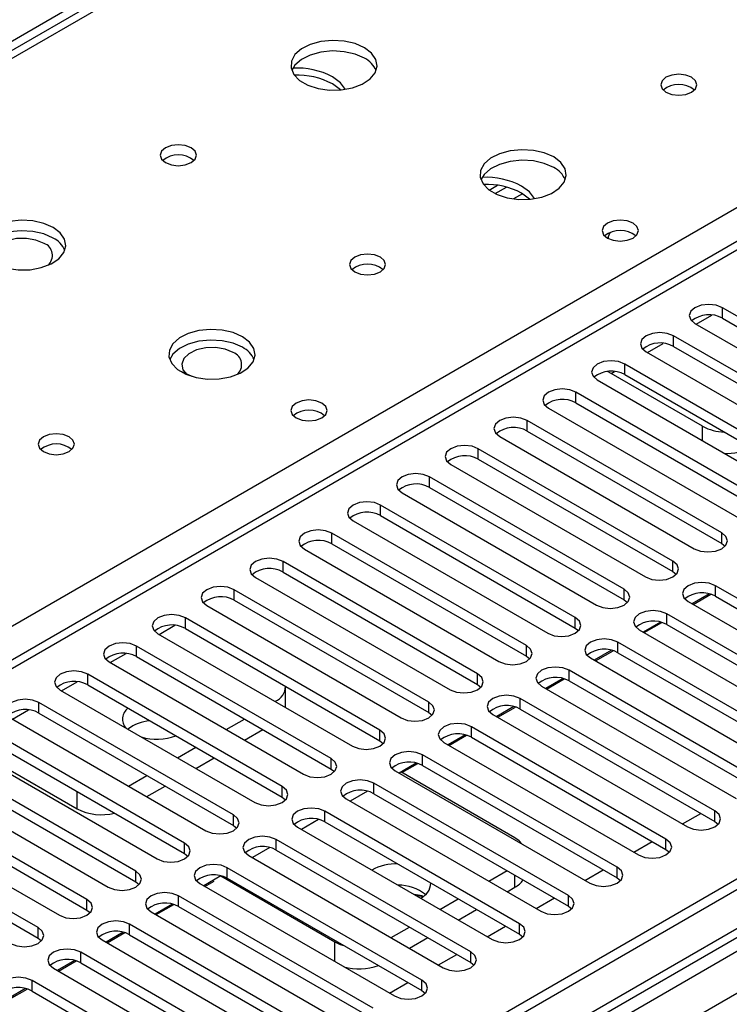
# Model space of a CAD drawing. Units: millimetres. Extents: x 5 to 12605, y 13 to 17833.
# Drawn here: x 2796 to 2878, y 2035 to 2149 of the extents above; entities that cross this region are included whole.
import ezdxf

# ---------------------------------------------------------------- set-up
doc = ezdxf.new("R2010")
doc.units = ezdxf.units.MM
doc.header["$LTSCALE"] = 60

msp = doc.modelspace()

# ---------------------------------------------------------------- linework, layer by layer
at = {"color": 8, "linetype": 'Continuous', "lineweight": 25}
for p, q in [((4077.439, 2886.781), (2675.246, 2077.312)), ((2675.246, 1923.462), (4305.304, 2864.474)), ((4300.708, 2864.432), (2675.246, 1926.073)), ((4307.425, 2860.8), (2675.246, 1918.563)), ((3368.564, 2404.896), (2675.246, 2004.652)), ((2971.701, 2246.452), (2675.246, 2075.312)), ((2675.246, 2009.591), (3028.623, 2213.591)), ((2854.148, 2128.783), (2853.101, 2128.178)), ((2877.302, 2114.357), (2877.302, 2115.582)), ((2874.262, 2113.662), (2876.091, 2114.718)), ((2871.645, 2111.091), (2871.645, 2112.316)), ((2868.605, 2110.397), (2870.434, 2111.453)), ((2865.988, 2107.826), (2865.988, 2109.05)), ((2864.397, 2107.968), (2864.777, 2108.187)), ((2860.331, 2104.56), (2860.331, 2105.785)), ((2854.674, 2101.294), (2854.674, 2102.519)), ((2875.004, 2100.172), (2875.004, 2101.845)), ((2849.018, 2098.029), (2849.018, 2099.253)), ((2843.361, 2094.763), (2843.361, 2095.988)), ((2837.704, 2091.497), (2837.704, 2092.722)), ((2832.047, 2088.232), (2832.047, 2089.456)), ((2877.213, 2088.283), (2877.213, 2089.507)), ((2826.39, 2084.966), (2826.39, 2086.191)), ((2871.557, 2085.017), (2871.557, 2086.242)), ((2876.506, 2082.16), (2876.506, 2083.384)), ((2820.733, 2081.7), (2820.733, 2082.925)), ((2865.9, 2081.751), (2865.9, 2082.976)), ((2870.85, 2078.894), (2870.85, 2080.119)), ((2812.037, 2077.741), (2813.866, 2078.797)), ((2815.077, 2078.435), (2815.077, 2079.66)), ((2860.243, 2078.486), (2860.243, 2079.711)), ((2809.42, 2075.169), (2809.42, 2076.394)), ((2854.586, 2075.22), (2854.586, 2076.445)), ((2865.193, 2075.628), (2865.193, 2076.853)), ((2806.38, 2074.475), (2808.209, 2075.531)), ((2803.763, 2071.903), (2803.763, 2073.128)), ((2848.929, 2071.954), (2848.929, 2073.179)), ((2859.536, 2072.363), (2859.536, 2073.587)), ((2800.723, 2071.209), (2802.552, 2072.265)), ((2798.106, 2068.638), (2798.106, 2069.863)), ((2825.506, 2069.965), (2825.506, 2070.005)), ((2843.272, 2068.689), (2843.272, 2069.914)), ((2853.879, 2069.097), (2853.879, 2070.322)), ((2795.066, 2067.944), (2796.895, 2069)), ((2837.616, 2065.423), (2837.616, 2066.648)), ((2848.222, 2065.831), (2848.222, 2067.056)), ((2831.959, 2062.158), (2831.959, 2063.383)), ((2842.565, 2062.566), (2842.565, 2063.791)), ((2836.909, 2059.3), (2836.909, 2060.525)), ((2802.525, 2057.554), (2802.525, 2059.555)), ((2826.302, 2058.892), (2826.302, 2060.117)), ((2831.251, 2056.035), (2831.251, 2057.259)), ((2876.418, 2056.086), (2876.418, 2057.31)), ((2820.645, 2055.626), (2820.645, 2056.851)), ((2814.988, 2052.361), (2814.988, 2053.586)), ((2825.595, 2052.769), (2825.595, 2053.994)), ((2870.761, 2052.82), (2870.761, 2054.045)), ((2809.331, 2049.095), (2809.331, 2050.32)), ((2819.938, 2049.503), (2819.938, 2050.728)), ((2865.104, 2049.554), (2865.104, 2050.779)), ((2853.26, 2048.466), (2853.26, 2049.86)), ((2803.674, 2045.829), (2803.674, 2047.054)), ((2814.281, 2046.238), (2814.281, 2047.463)), ((2859.448, 2046.289), (2859.448, 2047.514)), ((2798.017, 2042.564), (2798.017, 2043.789)), ((2808.624, 2042.972), (2808.624, 2044.197)), ((2853.79, 2043.023), (2853.79, 2044.248)), ((2832.401, 2039.86), (2832.401, 2042.139)), ((2802.967, 2039.706), (2802.967, 2040.931)), ((2848.134, 2039.757), (2848.134, 2040.982)), ((2797.31, 2036.441), (2797.31, 2037.666)), ((2842.477, 2036.492), (2842.477, 2037.717))]:
    msp.add_line(p, q, dxfattribs=at)
at = {"color": 7, "linetype": 'Continuous', "lineweight": 25}
for p, q in [((4299.647, 2869.535), (2675.246, 1931.789)), ((4300.708, 2868.923), (2675.246, 1930.564)), ((2675.246, 1925.058), (4300.086, 2863.059)), ((3367.064, 2405.045), (2675.246, 2005.666)), ((2970.326, 2246.588), (2675.246, 2076.242)), ((2850.283, 2129.207), (2851.242, 2129.761)), ((2850.977, 2128.792), (2852.29, 2129.549)), ((2899.841, 2102.57), (2877.302, 2115.582)), ((2877.302, 2114.357), (2899.841, 2101.345)), ((2874.12, 2113.745), (2896.659, 2100.733)), ((2894.184, 2099.304), (2871.645, 2112.316)), ((2871.645, 2111.091), (2894.184, 2098.08)), ((2868.463, 2110.479), (2891.002, 2097.468)), ((2888.527, 2096.039), (2865.988, 2109.05)), ((2862.806, 2107.213), (2885.345, 2094.202)), ((2864.397, 2107.968), (2863.982, 2108.184)), ((2875.004, 2101.845), (2864.397, 2107.968)), ((2865.988, 2107.826), (2888.527, 2094.814)), ((2882.87, 2092.773), (2860.331, 2105.785)), ((2857.149, 2103.948), (2879.688, 2090.936)), ((2860.331, 2104.56), (2882.87, 2091.548)), ((2877.213, 2089.507), (2854.674, 2102.519)), ((2851.492, 2100.682), (2874.031, 2087.671)), ((2854.674, 2101.294), (2877.213, 2088.283)), ((2871.557, 2086.242), (2849.018, 2099.253)), ((2849.018, 2098.029), (2871.557, 2085.017)), ((2845.836, 2097.416), (2868.375, 2084.405)), ((2865.9, 2082.976), (2843.361, 2095.988)), ((2843.361, 2094.763), (2865.9, 2081.751)), ((2840.179, 2094.151), (2862.718, 2081.139)), ((2860.243, 2079.711), (2837.704, 2092.722)), ((2837.704, 2091.497), (2860.243, 2078.486)), ((2834.522, 2090.885), (2857.061, 2077.874)), ((2854.586, 2076.445), (2832.047, 2089.456)), ((2832.047, 2088.232), (2854.586, 2075.22)), ((2877.213, 2088.283), (2877.607, 2087.977)), ((2828.865, 2087.62), (2851.404, 2074.608)), ((2848.929, 2073.179), (2826.39, 2086.191)), ((2823.208, 2084.354), (2845.747, 2071.342)), ((2826.39, 2084.966), (2848.929, 2071.954)), ((2871.557, 2085.017), (2871.95, 2084.711)), ((2899.045, 2070.373), (2876.506, 2083.384)), ((2843.272, 2069.914), (2820.733, 2082.925)), ((2875.77, 2082.443), (2873.772, 2081.289)), ((2873.903, 2081.213), (2875.95, 2082.395)), ((2876.506, 2082.16), (2899.045, 2069.148)), ((2817.551, 2081.088), (2840.09, 2068.077)), ((2820.733, 2081.7), (2843.272, 2068.689)), ((2865.9, 2081.751), (2866.293, 2081.445)), ((2873.324, 2081.548), (2895.863, 2068.536)), ((2893.389, 2067.107), (2870.85, 2080.119)), ((2837.616, 2066.648), (2815.077, 2079.66)), ((2870.113, 2079.177), (2868.115, 2078.024)), ((2868.246, 2077.948), (2870.293, 2079.129)), ((2870.85, 2078.894), (2893.389, 2065.883)), ((2811.895, 2077.823), (2834.434, 2064.811)), ((2815.077, 2078.435), (2837.616, 2065.423)), ((2860.243, 2078.486), (2860.636, 2078.18)), ((2867.668, 2078.282), (2890.207, 2065.27)), ((2831.959, 2063.383), (2809.42, 2076.394)), ((2887.732, 2063.842), (2865.193, 2076.853)), ((2854.586, 2075.22), (2854.979, 2074.914)), ((2864.456, 2075.911), (2862.458, 2074.758)), ((2862.589, 2074.682), (2864.636, 2075.863)), ((2865.193, 2075.628), (2887.732, 2062.617)), ((2806.237, 2074.557), (2828.777, 2061.545)), ((2809.42, 2075.169), (2831.959, 2062.158)), ((2862.011, 2075.016), (2884.55, 2062.005)), ((2826.302, 2060.117), (2803.763, 2073.128)), ((2882.075, 2060.576), (2859.536, 2073.587)), ((2803.763, 2071.903), (2826.302, 2058.892)), ((2848.929, 2071.954), (2849.322, 2071.648)), ((2858.799, 2072.646), (2856.801, 2071.492)), ((2856.933, 2071.417), (2858.979, 2072.598)), ((2859.536, 2072.363), (2882.075, 2059.351)), ((2800.581, 2071.291), (2823.12, 2058.28)), ((2826.678, 2069.288), (2826.678, 2071.637)), ((2856.354, 2071.751), (2878.893, 2058.739)), ((2820.645, 2056.851), (2798.106, 2069.863)), ((2825.472, 2069.985), (2825.506, 2070.005)), ((2876.418, 2057.31), (2853.879, 2070.322)), ((2798.106, 2068.638), (2820.645, 2055.626)), ((2843.272, 2068.689), (2843.666, 2068.383)), ((2850.697, 2068.485), (2873.236, 2055.473)), ((2853.143, 2069.38), (2851.145, 2068.227)), ((2851.276, 2068.151), (2853.322, 2069.332)), ((2853.879, 2069.097), (2876.418, 2056.086)), ((2794.924, 2068.026), (2817.463, 2055.014)), ((2819.815, 2066.719), (2821.936, 2067.944)), ((2814.988, 2053.586), (2792.449, 2066.597)), ((2821.936, 2065.494), (2824.058, 2066.719)), ((2847.486, 2066.115), (2845.487, 2064.961)), ((2870.761, 2054.045), (2848.222, 2067.056)), ((2792.449, 2065.372), (2814.988, 2052.361)), ((2837.616, 2065.423), (2838.009, 2065.117)), ((2845.04, 2065.219), (2867.579, 2052.208)), ((2845.619, 2064.885), (2847.665, 2066.067)), ((2848.222, 2065.831), (2870.761, 2052.82)), ((2789.267, 2064.76), (2811.806, 2051.749)), ((2814.158, 2063.454), (2816.279, 2064.678)), ((2809.331, 2050.32), (2786.792, 2063.331)), ((2791.919, 2063.677), (2802.525, 2057.554)), ((2816.28, 2062.229), (2818.401, 2063.453)), ((2841.829, 2062.849), (2839.831, 2061.695)), ((2840.169, 2061.739), (2842.008, 2062.801)), ((2865.104, 2050.779), (2842.565, 2063.791)), ((2786.792, 2062.107), (2809.331, 2049.095)), ((2831.959, 2062.158), (2832.352, 2061.851)), ((2839.383, 2061.954), (2861.922, 2048.942)), ((2853.26, 2054.181), (2840.037, 2061.815)), ((2842.565, 2062.566), (2865.104, 2049.554)), ((2783.61, 2061.494), (2806.149, 2048.483)), ((2808.501, 2060.188), (2810.622, 2061.412)), ((2859.448, 2047.514), (2836.909, 2060.525)), ((2803.674, 2047.054), (2781.135, 2060.066)), ((2810.623, 2058.963), (2812.744, 2060.188)), ((2836.172, 2059.583), (2834.174, 2058.43)), ((2836.909, 2059.3), (2859.448, 2046.289)), ((2777.953, 2058.229), (2800.492, 2045.217)), ((2781.135, 2058.841), (2803.674, 2045.829)), ((2826.302, 2058.892), (2826.695, 2058.586)), ((2833.726, 2058.688), (2856.265, 2045.677)), ((2853.79, 2044.248), (2831.251, 2057.259)), ((2872.676, 2055.797), (2874.797, 2057.021)), ((2798.017, 2043.789), (2775.478, 2056.8)), ((2830.515, 2056.318), (2828.517, 2055.164)), ((2831.251, 2056.035), (2853.79, 2043.023)), ((2876.418, 2056.086), (2876.811, 2055.78)), ((2775.478, 2055.575), (2798.017, 2042.564)), ((2820.645, 2055.626), (2821.038, 2055.32)), ((2828.069, 2055.422), (2850.609, 2042.411)), ((2848.134, 2040.982), (2825.595, 2053.994)), ((2867.019, 2052.531), (2869.141, 2053.756)), ((2824.858, 2053.052), (2822.86, 2051.899)), ((2825.595, 2052.769), (2848.134, 2039.757)), ((2870.761, 2052.82), (2871.154, 2052.514)), ((2814.988, 2052.361), (2815.381, 2052.055)), ((2822.413, 2052.157), (2844.952, 2039.145)), ((2842.477, 2037.717), (2819.938, 2050.728)), ((2850.225, 2049.163), (2852.346, 2050.388)), ((2861.362, 2049.265), (2863.483, 2050.49)), ((2809.331, 2049.095), (2809.725, 2048.789)), ((2819.202, 2049.787), (2817.203, 2048.633)), ((2817.334, 2048.557), (2818.43, 2049.189)), ((2819.178, 2049.773), (2832.401, 2042.139)), ((2819.938, 2049.503), (2842.477, 2036.492)), ((2865.104, 2049.554), (2865.498, 2049.248)), ((2816.756, 2048.891), (2839.295, 2035.88)), ((2852.347, 2047.939), (2853.26, 2048.466)), ((2836.82, 2034.451), (2814.281, 2047.463)), ((2842.529, 2047.48), (2841.572, 2047.627)), ((2841.714, 2047.546), (2842.448, 2047.432)), ((2842.448, 2047.432), (2842.505, 2047.308)), ((2842.584, 2047.361), (2842.529, 2047.48)), ((2842.529, 2047.48), (2842.529, 2047.324)), ((2844.569, 2045.898), (2846.69, 2047.122)), ((2855.705, 2046), (2857.827, 2047.224)), ((2803.674, 2045.829), (2804.067, 2045.523)), ((2811.099, 2045.625), (2833.638, 2032.614)), ((2813.544, 2046.521), (2811.546, 2045.367)), ((2811.678, 2045.291), (2813.724, 2046.473)), ((2814.281, 2046.238), (2836.82, 2033.226)), ((2846.69, 2044.673), (2848.811, 2045.897)), ((2859.448, 2046.289), (2859.84, 2045.983)), ((2831.163, 2031.185), (2808.624, 2044.197)), ((2838.912, 2042.632), (2841.033, 2043.857)), ((2850.049, 2042.734), (2852.17, 2043.959)), ((2798.017, 2042.564), (2798.411, 2042.258)), ((2805.442, 2042.36), (2827.981, 2029.348)), ((2807.888, 2043.255), (2805.89, 2042.102)), ((2806.021, 2042.026), (2808.067, 2043.207)), ((2808.624, 2042.972), (2831.163, 2029.96)), ((2841.033, 2041.407), (2843.154, 2042.632)), ((2853.79, 2043.023), (2854.184, 2042.717)), ((2802.231, 2039.99), (2800.233, 2038.836)), ((2800.364, 2038.76), (2802.41, 2039.942)), ((2825.506, 2027.92), (2802.967, 2040.931)), ((2844.392, 2039.469), (2846.513, 2040.693)), ((2799.785, 2039.094), (2822.324, 2026.083)), ((2802.967, 2039.706), (2825.506, 2026.695)), ((2848.134, 2039.757), (2848.527, 2039.451)), ((2819.849, 2024.654), (2797.31, 2037.666)), ((2796.574, 2036.724), (2794.576, 2035.57)), ((2794.707, 2035.495), (2796.754, 2036.676)), ((2797.31, 2036.441), (2819.849, 2023.429)), ((2838.735, 2036.203), (2840.856, 2037.427)), ((2842.477, 2036.492), (2842.87, 2036.186))]:
    msp.add_line(p, q, dxfattribs=at)
at = {"color": 7, "linetype": 'Continuous', "lineweight": 25, "flags": 128}
for points in [[(2835.828, 2145.688), (2834.743, 2146.163), (2833.476, 2146.451), (2832.122, 2146.532), (2830.78, 2146.398), (2829.55, 2146.06), (2828.524, 2145.544), (2827.777, 2144.886), (2827.365, 2144.137), (2827.318, 2143.351), (2827.641, 2142.588), (2828.308, 2141.903), (2829.271, 2141.347), (2830.458, 2140.962), (2831.781, 2140.775), (2833.142, 2140.802), (2834.44, 2141.04), (2835.578, 2141.471), (2836.473, 2142.064), (2837.058, 2142.774), (2837.289, 2143.548), (2837.15, 2144.33), (2836.65, 2145.061), (2835.828, 2145.688)], [(2835.828, 2144.463), (2834.743, 2144.938), (2833.476, 2145.226), (2832.122, 2145.307), (2830.78, 2145.173), (2829.55, 2144.836), (2828.524, 2144.319), (2827.777, 2143.662), (2827.406, 2143.034)], [(2873.729, 2142.259), (2873.047, 2142.522), (2872.244, 2142.614), (2871.44, 2142.522), (2870.759, 2142.259), (2870.303, 2141.865), (2870.144, 2141.402), (2870.304, 2140.938), (2870.759, 2140.544), (2871.44, 2140.282), (2872.244, 2140.189), (2873.047, 2140.281), (2873.729, 2140.544), (2874.184, 2140.938), (2874.344, 2141.402), (2874.184, 2141.866), (2873.729, 2142.259)], [(2833.621, 2140.864), (2833.037, 2141.634), (2832.115, 2142.32)], [(2833.06, 2140.795), (2833.037, 2140.817), (2832.115, 2141.503)], [(2815.746, 2134.095), (2815.065, 2134.358), (2814.261, 2134.45), (2813.457, 2134.357), (2812.776, 2134.095), (2812.321, 2133.702), (2812.161, 2133.238), (2812.321, 2132.774), (2812.776, 2132.38), (2813.457, 2132.117), (2814.261, 2132.025), (2815.065, 2132.118), (2815.746, 2132.38), (2816.201, 2132.774), (2816.361, 2133.237), (2816.201, 2133.701), (2815.746, 2134.095)], [(2857.748, 2133.033), (2856.663, 2133.508), (2855.396, 2133.797), (2854.042, 2133.877), (2852.7, 2133.744), (2851.47, 2133.406), (2850.444, 2132.889), (2849.697, 2132.232), (2849.285, 2131.483), (2849.239, 2130.697), (2849.561, 2129.934), (2850.228, 2129.248), (2851.191, 2128.692), (2852.378, 2128.307), (2853.701, 2128.121), (2855.062, 2128.148), (2856.36, 2128.386), (2857.499, 2128.817), (2858.393, 2129.409), (2858.978, 2130.119), (2859.21, 2130.894), (2859.07, 2131.676), (2858.571, 2132.407), (2857.748, 2133.033)], [(2857.748, 2131.809), (2856.663, 2132.284), (2855.396, 2132.572), (2854.042, 2132.652), (2852.7, 2132.519), (2851.47, 2132.181), (2850.444, 2131.665), (2849.697, 2131.007), (2849.326, 2130.38)], [(2855.541, 2128.21), (2854.958, 2128.98), (2854.036, 2129.666)], [(2854.981, 2128.14), (2854.958, 2128.163), (2854.036, 2128.849)], [(2799.765, 2124.869), (2798.68, 2125.344), (2797.414, 2125.633), (2796.059, 2125.713), (2794.717, 2125.58), (2793.487, 2125.242), (2792.461, 2124.725), (2791.714, 2124.068), (2791.303, 2123.319), (2791.256, 2122.533), (2791.578, 2121.769), (2792.246, 2121.084), (2793.209, 2120.528), (2794.395, 2120.143), (2795.718, 2119.957), (2797.079, 2119.984), (2798.377, 2120.222), (2799.516, 2120.653), (2800.411, 2121.245), (2800.996, 2121.955), (2801.227, 2122.73), (2801.088, 2123.512), (2800.588, 2124.243), (2799.765, 2124.869)], [(2866.943, 2125.358), (2866.261, 2125.621), (2865.458, 2125.713), (2864.654, 2125.621), (2863.973, 2125.358), (2863.518, 2124.965), (2863.358, 2124.501), (2863.518, 2124.037), (2863.973, 2123.643), (2864.654, 2123.381), (2865.458, 2123.288), (2866.261, 2123.381), (2866.943, 2123.643), (2867.398, 2124.037), (2867.558, 2124.501), (2867.398, 2124.965), (2866.943, 2125.358)], [(2799.765, 2123.644), (2798.68, 2124.12), (2797.414, 2124.408), (2796.059, 2124.488), (2794.717, 2124.355), (2793.487, 2124.017), (2792.461, 2123.501), (2791.714, 2122.843), (2791.344, 2122.216)], [(2798.705, 2123.032), (2797.767, 2123.419), (2796.663, 2123.609), (2795.511, 2123.581), (2794.438, 2123.339), (2793.559, 2122.909), (2792.969, 2122.338), (2792.733, 2121.687), (2792.875, 2121.027), (2793.319, 2120.482)], [(2837.666, 2121.44), (2836.985, 2121.703), (2836.181, 2121.795), (2835.377, 2121.703), (2834.696, 2121.44), (2834.241, 2121.047), (2834.081, 2120.583), (2834.241, 2120.119), (2834.696, 2119.726), (2835.378, 2119.463), (2836.181, 2119.371), (2836.985, 2119.463), (2837.666, 2119.726), (2838.121, 2120.119), (2838.281, 2120.583), (2838.121, 2121.047), (2837.666, 2121.44)], [(2877.302, 2115.582), (2876.572, 2115.863), (2875.711, 2115.962), (2874.85, 2115.863), (2874.12, 2115.582), (2873.632, 2115.16), (2873.461, 2114.663), (2873.632, 2114.166), (2874.12, 2113.745)], [(2821.685, 2112.215), (2820.601, 2112.69), (2819.334, 2112.978), (2817.979, 2113.059), (2816.638, 2112.925), (2815.408, 2112.588), (2814.381, 2112.071), (2813.635, 2111.414), (2813.223, 2110.664), (2813.176, 2109.879), (2813.499, 2109.115), (2814.166, 2108.43), (2815.129, 2107.874), (2816.316, 2107.489), (2817.639, 2107.303), (2819, 2107.33), (2820.297, 2107.567), (2821.436, 2107.998), (2822.331, 2108.591), (2822.916, 2109.301), (2823.147, 2110.076), (2823.008, 2110.857), (2822.508, 2111.589), (2821.685, 2112.215)], [(2821.685, 2110.99), (2820.601, 2111.465), (2819.334, 2111.754), (2817.979, 2111.834), (2816.638, 2111.7), (2815.408, 2111.363), (2814.381, 2110.846), (2813.635, 2110.189), (2813.264, 2109.562)], [(2871.645, 2112.316), (2870.915, 2112.598), (2870.054, 2112.696), (2869.193, 2112.597), (2868.463, 2112.316), (2867.975, 2111.895), (2867.804, 2111.397), (2867.975, 2110.9), (2868.463, 2110.479)], [(2820.625, 2110.378), (2819.687, 2110.764), (2818.583, 2110.954), (2817.432, 2110.927), (2816.359, 2110.685), (2815.479, 2110.255), (2814.889, 2109.684), (2814.653, 2109.033), (2814.795, 2108.373), (2815.238, 2107.828)], [(2865.988, 2109.05), (2865.258, 2109.332), (2864.397, 2109.431), (2863.536, 2109.332), (2862.806, 2109.05), (2862.318, 2108.629), (2862.147, 2108.132), (2862.319, 2107.635), (2862.806, 2107.213)], [(2815.852, 2107.623), (2814.664, 2108.155), (2814.476, 2108.216)], [(2860.331, 2105.785), (2859.601, 2106.066), (2858.74, 2106.165), (2857.879, 2106.066), (2857.149, 2105.785), (2856.662, 2105.363), (2856.49, 2104.866), (2856.661, 2104.369), (2857.149, 2103.948)], [(2830.88, 2104.54), (2830.199, 2104.802), (2829.395, 2104.895), (2828.592, 2104.802), (2827.911, 2104.54), (2827.455, 2104.146), (2827.295, 2103.682), (2827.455, 2103.218), (2827.911, 2102.825), (2828.592, 2102.562), (2829.395, 2102.47), (2830.199, 2102.562), (2830.88, 2102.825), (2831.335, 2103.218), (2831.495, 2103.682), (2831.335, 2104.146), (2830.88, 2104.54)], [(2854.674, 2102.519), (2853.944, 2102.801), (2853.083, 2102.899), (2852.222, 2102.8), (2851.493, 2102.519), (2851.005, 2102.098), (2850.833, 2101.601), (2851.005, 2101.103), (2851.492, 2100.682)], [(2801.604, 2100.622), (2800.922, 2100.885), (2800.119, 2100.977), (2799.315, 2100.885), (2798.634, 2100.622), (2798.179, 2100.229), (2798.019, 2099.765), (2798.179, 2099.301), (2798.634, 2098.908), (2799.315, 2098.645), (2800.119, 2098.552), (2800.922, 2098.645), (2801.604, 2098.908), (2802.059, 2099.301), (2802.219, 2099.765), (2802.059, 2100.229), (2801.604, 2100.622)], [(2849.018, 2099.253), (2848.288, 2099.535), (2847.427, 2099.634), (2846.565, 2099.535), (2845.835, 2099.253), (2845.348, 2098.832), (2845.177, 2098.335), (2845.348, 2097.838), (2845.836, 2097.416)], [(2843.361, 2095.988), (2842.631, 2096.269), (2841.77, 2096.368), (2840.909, 2096.269), (2840.179, 2095.988), (2839.691, 2095.566), (2839.52, 2095.069), (2839.691, 2094.572), (2840.179, 2094.151)], [(2837.704, 2092.722), (2836.974, 2093.004), (2836.113, 2093.103), (2835.252, 2093.004), (2834.522, 2092.722), (2834.034, 2092.301), (2833.863, 2091.804), (2834.034, 2091.307), (2834.522, 2090.885)], [(2832.047, 2089.456), (2831.317, 2089.738), (2830.456, 2089.837), (2829.595, 2089.738), (2828.865, 2089.457), (2828.377, 2089.035), (2828.206, 2088.538), (2828.377, 2088.041), (2828.865, 2087.62)], [(2874.031, 2087.671), (2874.761, 2087.389), (2875.622, 2087.29), (2876.484, 2087.389), (2877.214, 2087.671), (2877.701, 2088.092), (2877.872, 2088.589), (2877.701, 2089.086), (2877.213, 2089.507)], [(2826.39, 2086.191), (2825.66, 2086.472), (2824.799, 2086.571), (2823.938, 2086.472), (2823.208, 2086.191), (2822.72, 2085.769), (2822.549, 2085.272), (2822.72, 2084.775), (2823.208, 2084.354)], [(2868.375, 2084.405), (2869.105, 2084.123), (2869.966, 2084.025), (2870.827, 2084.123), (2871.556, 2084.405), (2872.044, 2084.826), (2872.216, 2085.323), (2872.044, 2085.821), (2871.557, 2086.242)], [(2820.733, 2082.925), (2820.003, 2083.207), (2819.142, 2083.306), (2818.281, 2083.207), (2817.551, 2082.925), (2817.064, 2082.504), (2816.892, 2082.007), (2817.064, 2081.51), (2817.551, 2081.088)], [(2876.506, 2083.384), (2875.776, 2083.666), (2874.915, 2083.765), (2874.054, 2083.666), (2873.324, 2083.384), (2872.837, 2082.963), (2872.665, 2082.466), (2872.837, 2081.969), (2873.324, 2081.548)], [(2862.718, 2081.139), (2863.448, 2080.858), (2864.309, 2080.759), (2865.17, 2080.858), (2865.9, 2081.139), (2866.387, 2081.561), (2866.559, 2082.058), (2866.388, 2082.555), (2865.9, 2082.976)], [(2815.077, 2079.66), (2814.347, 2079.941), (2813.486, 2080.04), (2812.624, 2079.941), (2811.894, 2079.66), (2811.407, 2079.238), (2811.236, 2078.741), (2811.407, 2078.244), (2811.895, 2077.823)], [(2870.85, 2080.119), (2870.12, 2080.4), (2869.259, 2080.499), (2868.397, 2080.4), (2867.667, 2080.119), (2867.18, 2079.697), (2867.009, 2079.2), (2867.18, 2078.703), (2867.668, 2078.282)], [(2857.061, 2077.874), (2857.791, 2077.592), (2858.652, 2077.493), (2859.513, 2077.592), (2860.243, 2077.874), (2860.731, 2078.295), (2860.902, 2078.792), (2860.73, 2079.289), (2860.243, 2079.711)], [(2809.42, 2076.394), (2808.69, 2076.675), (2807.828, 2076.774), (2806.968, 2076.676), (2806.238, 2076.394), (2805.75, 2075.973), (2805.578, 2075.475), (2805.75, 2074.979), (2806.237, 2074.557)], [(2851.404, 2074.608), (2852.134, 2074.326), (2852.995, 2074.228), (2853.856, 2074.326), (2854.586, 2074.608), (2855.074, 2075.03), (2855.245, 2075.526), (2855.074, 2076.024), (2854.586, 2076.445)], [(2865.193, 2076.853), (2864.463, 2077.135), (2863.602, 2077.234), (2862.741, 2077.135), (2862.011, 2076.853), (2861.523, 2076.432), (2861.351, 2075.935), (2861.523, 2075.438), (2862.011, 2075.016)], [(2803.763, 2073.128), (2803.033, 2073.41), (2802.172, 2073.509), (2801.311, 2073.41), (2800.581, 2073.128), (2800.093, 2072.707), (2799.922, 2072.21), (2800.093, 2071.713), (2800.581, 2071.291)], [(2845.747, 2071.342), (2846.477, 2071.061), (2847.338, 2070.962), (2848.199, 2071.061), (2848.929, 2071.343), (2849.417, 2071.764), (2849.588, 2072.261), (2849.417, 2072.758), (2848.929, 2073.179)], [(2859.536, 2073.587), (2858.806, 2073.869), (2857.945, 2073.968), (2857.084, 2073.869), (2856.354, 2073.588), (2855.866, 2073.166), (2855.695, 2072.669), (2855.866, 2072.172), (2856.354, 2071.751)], [(2853.879, 2070.322), (2853.149, 2070.603), (2852.288, 2070.702), (2851.427, 2070.603), (2850.697, 2070.322), (2850.209, 2069.901), (2850.038, 2069.403), (2850.209, 2068.906), (2850.697, 2068.485)], [(2798.106, 2069.863), (2797.376, 2070.144), (2796.515, 2070.243), (2795.654, 2070.144), (2794.924, 2069.863), (2794.436, 2069.441), (2794.265, 2068.944), (2794.436, 2068.447), (2794.924, 2068.026)], [(2840.09, 2068.077), (2840.82, 2067.795), (2841.681, 2067.696), (2842.542, 2067.795), (2843.272, 2068.077), (2843.76, 2068.498), (2843.931, 2068.995), (2843.76, 2069.492), (2843.272, 2069.914)], [(2848.222, 2067.056), (2847.492, 2067.338), (2846.631, 2067.437), (2845.77, 2067.338), (2845.04, 2067.056), (2844.552, 2066.635), (2844.381, 2066.138), (2844.552, 2065.641), (2845.04, 2065.219)], [(2834.434, 2064.811), (2835.164, 2064.53), (2836.025, 2064.431), (2836.885, 2064.53), (2837.615, 2064.811), (2838.103, 2065.233), (2838.275, 2065.73), (2838.103, 2066.227), (2837.616, 2066.648)], [(2842.565, 2063.791), (2841.835, 2064.072), (2840.974, 2064.171), (2840.113, 2064.072), (2839.383, 2063.791), (2838.895, 2063.369), (2838.724, 2062.872), (2838.896, 2062.375), (2839.383, 2061.954)], [(2828.777, 2061.545), (2829.507, 2061.264), (2830.367, 2061.165), (2831.229, 2061.264), (2831.959, 2061.546), (2832.446, 2061.967), (2832.617, 2062.464), (2832.446, 2062.961), (2831.959, 2063.383)], [(2836.909, 2060.525), (2836.178, 2060.807), (2835.317, 2060.905), (2834.456, 2060.807), (2833.726, 2060.525), (2833.239, 2060.104), (2833.067, 2059.606), (2833.239, 2059.11), (2833.726, 2058.688)], [(2823.12, 2058.28), (2823.85, 2057.998), (2824.711, 2057.899), (2825.572, 2057.998), (2826.302, 2058.28), (2826.789, 2058.701), (2826.961, 2059.198), (2826.789, 2059.695), (2826.302, 2060.117)], [(2831.251, 2057.259), (2830.522, 2057.541), (2829.66, 2057.64), (2828.799, 2057.541), (2828.07, 2057.259), (2827.582, 2056.838), (2827.41, 2056.341), (2827.582, 2055.844), (2828.069, 2055.422)], [(2873.236, 2055.473), (2873.966, 2055.192), (2874.827, 2055.093), (2875.688, 2055.192), (2876.418, 2055.474), (2876.906, 2055.895), (2877.077, 2056.392), (2876.906, 2056.889), (2876.418, 2057.31)], [(2817.463, 2055.014), (2818.193, 2054.733), (2819.054, 2054.634), (2819.915, 2054.733), (2820.645, 2055.014), (2821.133, 2055.436), (2821.304, 2055.933), (2821.133, 2056.43), (2820.645, 2056.851)], [(2811.806, 2051.749), (2812.536, 2051.467), (2813.397, 2051.368), (2814.258, 2051.467), (2814.988, 2051.749), (2815.476, 2052.17), (2815.647, 2052.667), (2815.476, 2053.164), (2814.988, 2053.586)], [(2825.595, 2053.994), (2824.865, 2054.275), (2824.004, 2054.374), (2823.143, 2054.275), (2822.413, 2053.994), (2821.925, 2053.572), (2821.754, 2053.075), (2821.925, 2052.578), (2822.413, 2052.157)], [(2854.114, 2053.449), (2853.758, 2053.831), (2853.26, 2054.181)], [(2867.579, 2052.208), (2868.309, 2051.926), (2869.17, 2051.827), (2870.031, 2051.926), (2870.761, 2052.208), (2871.249, 2052.629), (2871.42, 2053.126), (2871.249, 2053.623), (2870.761, 2054.045)], [(2806.149, 2048.483), (2806.879, 2048.201), (2807.74, 2048.102), (2808.601, 2048.201), (2809.331, 2048.483), (2809.819, 2048.904), (2809.99, 2049.402), (2809.819, 2049.898), (2809.331, 2050.32)], [(2819.938, 2050.728), (2819.208, 2051.01), (2818.347, 2051.109), (2817.486, 2051.01), (2816.756, 2050.728), (2816.268, 2050.307), (2816.097, 2049.81), (2816.268, 2049.313), (2816.756, 2048.891)], [(2861.922, 2048.942), (2862.652, 2048.661), (2863.513, 2048.562), (2864.374, 2048.661), (2865.104, 2048.942), (2865.592, 2049.364), (2865.763, 2049.861), (2865.592, 2050.358), (2865.104, 2050.779)], [(2814.281, 2047.463), (2813.551, 2047.744), (2812.69, 2047.843), (2811.829, 2047.744), (2811.099, 2047.462), (2810.611, 2047.041), (2810.44, 2046.544), (2810.611, 2046.047), (2811.099, 2045.625)], [(2800.492, 2045.217), (2801.222, 2044.936), (2802.083, 2044.837), (2802.944, 2044.936), (2803.674, 2045.217), (2804.162, 2045.639), (2804.333, 2046.136), (2804.162, 2046.633), (2803.674, 2047.054)], [(2856.265, 2045.677), (2856.996, 2045.395), (2857.856, 2045.296), (2858.717, 2045.395), (2859.447, 2045.677), (2859.935, 2046.098), (2860.106, 2046.595), (2859.935, 2047.092), (2859.448, 2047.514)], [(2808.624, 2044.197), (2807.894, 2044.478), (2807.033, 2044.577), (2806.172, 2044.479), (2805.442, 2044.197), (2804.954, 2043.775), (2804.783, 2043.278), (2804.954, 2042.781), (2805.442, 2042.36)], [(2794.835, 2041.952), (2795.565, 2041.67), (2796.426, 2041.571), (2797.288, 2041.67), (2798.018, 2041.952), (2798.505, 2042.373), (2798.676, 2042.87), (2798.505, 2043.367), (2798.017, 2043.789)], [(2850.609, 2042.411), (2851.338, 2042.129), (2852.199, 2042.03), (2853.061, 2042.129), (2853.791, 2042.411), (2854.278, 2042.832), (2854.449, 2043.329), (2854.278, 2043.826), (2853.79, 2044.248)], [(2832.401, 2042.139), (2833.007, 2041.852), (2833.447, 2041.704)], [(2802.967, 2040.931), (2802.237, 2041.213), (2801.376, 2041.312), (2800.515, 2041.213), (2799.785, 2040.931), (2799.298, 2040.51), (2799.126, 2040.013), (2799.297, 2039.516), (2799.785, 2039.094)], [(2844.952, 2039.145), (2845.682, 2038.864), (2846.543, 2038.765), (2847.404, 2038.864), (2848.134, 2039.145), (2848.621, 2039.567), (2848.793, 2040.064), (2848.621, 2040.561), (2848.134, 2040.982)], [(2797.31, 2037.666), (2796.58, 2037.947), (2795.719, 2038.046), (2794.858, 2037.947), (2794.128, 2037.666), (2793.641, 2037.244), (2793.469, 2036.747), (2793.641, 2036.25), (2794.128, 2035.829)], [(2839.295, 2035.88), (2840.025, 2035.598), (2840.886, 2035.499), (2841.747, 2035.598), (2842.477, 2035.88), (2842.965, 2036.301), (2843.136, 2036.798), (2842.965, 2037.295), (2842.477, 2037.717)]]:
    msp.add_lwpolyline(points, dxfattribs=at)
at = {"color": 7, "linetype": 'Continuous', "lineweight": 25}
for centre, radius, start, end in [((2834.632, 2141.98), 2.755, 22.49136, 64.29182), ((2827.969, 2134.396), 8.943, 62.37802, 92.71308), ((2827.981, 2133.612), 8.909, 62.34739, 91.85849), ((2872.244, 2138.589), 2.85, 50.51671, 129.48252), ((2814.261, 2130.424), 2.851, 50.53666, 129.46257), ((2856.553, 2129.326), 2.756, 22.4916, 64.29158), ((2849.889, 2121.742), 8.943, 62.37747, 92.71372), ((2849.901, 2120.957), 8.91, 62.34817, 91.85744), ((2865.458, 2121.687), 2.851, 50.53247, 129.46676), ((2864.909, 2123.668), 0.842, 129.29928, 185.29286), ((2798.559, 2121.151), 2.77, 22.61542, 64.18983), ((2798.185, 2121.631), 1.495, 309.7748, 69.64385), ((2836.181, 2117.769), 2.851, 50.53666, 129.46257), ((2875.739, 2111.578), 3.188, 60.64447, 129.14162), ((2820.479, 2108.497), 2.77, 22.61566, 64.1896), ((2870.082, 2108.313), 3.188, 60.64373, 129.14236), ((2820.105, 2108.977), 1.495, 309.79327, 69.6511), ((2864.425, 2105.046), 3.189, 60.6526, 129.13349), ((2858.768, 2101.781), 3.188, 60.64171, 129.1391), ((2829.395, 2100.87), 2.85, 50.51671, 129.48252), ((2853.111, 2098.515), 3.188, 60.64447, 129.14162), ((2877.681, 2106.849), 5.676, 241.85064, 268.23487), ((2800.119, 2096.951), 2.851, 50.53666, 129.46257), ((2877.884, 2104.719), 6.005, 266.40832, 297.54539), ((2847.455, 2095.25), 3.188, 60.64373, 129.14236), ((2841.798, 2091.984), 3.188, 60.64373, 129.14236), ((2836.141, 2088.718), 3.189, 60.6526, 129.13349), ((2830.484, 2085.453), 3.188, 60.64447, 129.14162), ((2824.827, 2082.187), 3.188, 60.64447, 129.14162), ((2819.17, 2078.922), 3.188, 60.64373, 129.14236), ((2874.943, 2079.381), 3.188, 60.64373, 129.14236), ((2813.514, 2075.656), 3.188, 60.64373, 129.14236), ((2869.287, 2076.115), 3.188, 60.64373, 129.14236), ((2807.857, 2072.389), 3.189, 60.65675, 129.12933), ((2863.63, 2072.849), 3.189, 60.6526, 129.13349), ((2802.2, 2069.125), 3.188, 60.64447, 129.14162), ((2857.973, 2069.584), 3.188, 60.64447, 129.14162), ((2824.787, 2071.749), 1.887, 292.40072, 359.71824), ((2852.316, 2066.318), 3.188, 60.64447, 129.14162), ((2796.543, 2065.859), 3.188, 60.64373, 129.14236), ((2809.383, 2067.943), 1.584, 126.96928, 221.42396), ((2811.369, 2062.968), 4.797, 94.86924, 127.77369), ((2846.659, 2063.053), 3.188, 60.64373, 129.14236), ((2811.764, 2072.021), 6.405, 253.69948, 290.18041), ((2841.002, 2059.787), 3.188, 60.64373, 129.14236), ((2835.346, 2056.52), 3.189, 60.65675, 129.12933), ((2805.365, 2063.056), 6.191, 242.69952, 284.03582), ((2829.689, 2053.256), 3.188, 60.64447, 129.14162), ((2824.032, 2049.99), 3.188, 60.64373, 129.14236), ((2839.411, 2045.409), 5.751, 87.03234, 118.53843), ((2818.375, 2046.725), 3.188, 60.64373, 129.14236), ((2852.084, 2050.698), 2.523, 297.79044, 326.88536), ((2839.773, 2043.609), 5.094, 51.96149, 90.71704), ((2841.505, 2049.038), 2.014, 293.87669, 357.61936), ((2812.718, 2043.458), 3.189, 60.6526, 129.13349), ((2807.061, 2040.194), 3.188, 60.64171, 129.1391), ((2801.404, 2036.928), 3.188, 60.64447, 129.14162), ((2835.222, 2045.501), 6.493, 254.15257, 289.98669), ((2795.748, 2033.662), 3.188, 60.64373, 129.14236)]:
    msp.add_arc(centre, radius, start, end, dxfattribs=at)

doc.saveas('drawing.dxf')
